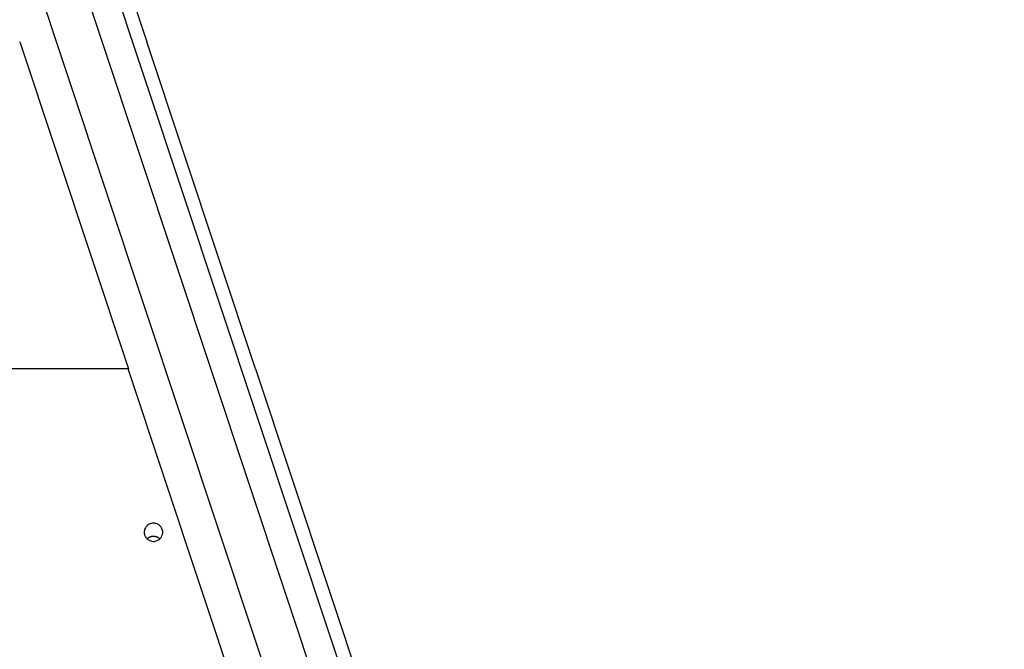
# Model space of a CAD drawing. Extents: x -67 to -21.1, y 22 to 49.3.
# Drawn here: x -42.1 to -36.8, y 40.6 to 44 of the extents above; entities that cross this region are included whole.
import ezdxf

# ---------------------------------------------------------------- set-up
doc = ezdxf.new("R2010")
doc.units = 0
doc.layers.get('0').update_dxf_attribs({"linetype": 'CONTINUOUS'})

msp = doc.modelspace()

# ---------------------------------------------------------------- linework, layer by layer
at = {"color": 0}
for points in [[(-36.9568, 29.6591), (-43.4483, 49.186)], [(-36.9568, 29.6591), (-43.4483, 49.186)], [(-36.9568, 29.6591), (-43.4483, 49.186)], [(-36.9568, 29.6591), (-43.4483, 49.186)], [(-36.9568, 29.6591), (-43.4483, 49.186)], [(-36.9568, 29.6591), (-43.4483, 49.186)], [(-36.9568, 29.6591), (-43.4483, 49.186)], [(-36.9568, 29.6591), (-43.4483, 49.186)], [(-36.9568, 29.6591), (-43.4483, 49.186)], [(-36.9568, 29.6591), (-43.4483, 49.186)], [(-36.9568, 29.6591), (-43.4483, 49.186)], [(-36.9568, 29.6591), (-43.4483, 49.186)], [(-36.9568, 29.6591), (-43.4483, 49.186)], [(-36.9568, 29.6591), (-43.4483, 49.186)], [(-36.9568, 29.6591), (-43.4483, 49.186)], [(-36.9568, 29.6591), (-43.4483, 49.186)], [(-36.9568, 29.6591), (-43.4483, 49.186)], [(-36.9568, 29.6591), (-43.4483, 49.186)], [(-36.9568, 29.6591), (-43.4483, 49.186)], [(-36.9568, 29.6591), (-43.4483, 49.186)], [(-36.9568, 29.6591), (-43.4483, 49.186)], [(-43.6807, 49.1381), (-37.2165, 29.6931)], [(-43.6807, 49.1381), (-37.2165, 29.6931)], [(-43.6807, 49.1381), (-37.2165, 29.6931)], [(-43.6807, 49.1381), (-37.2165, 29.6931)], [(-43.6807, 49.1381), (-37.2165, 29.6931)], [(-43.6807, 49.1381), (-37.2165, 29.6931)], [(-43.6807, 49.1381), (-37.2165, 29.6931)], [(-43.6807, 49.1381), (-37.2165, 29.6931)], [(-43.6807, 49.1381), (-37.2165, 29.6931)], [(-43.6807, 49.1381), (-37.2165, 29.6931)], [(-43.6807, 49.1381), (-37.2165, 29.6931)], [(-43.6807, 49.1381), (-37.2165, 29.6931)], [(-43.6807, 49.1381), (-37.2165, 29.6931)], [(-43.6807, 49.1381), (-37.2165, 29.6931)], [(-43.6807, 49.1381), (-37.2165, 29.6931)], [(-43.6807, 49.1381), (-37.2165, 29.6931)], [(-43.6807, 49.1381), (-37.2165, 29.6931)], [(-43.6807, 49.1381), (-37.2165, 29.6931)], [(-43.6807, 49.1381), (-37.2165, 29.6931)], [(-43.6807, 49.1381), (-37.2165, 29.6931)], [(-43.6807, 49.1381), (-37.2165, 29.6931)], [(-36.8037, 29.6931), (-43.268, 49.1381)], [(-36.8037, 29.6931), (-43.268, 49.1381)], [(-36.8037, 29.6931), (-43.268, 49.1381)], [(-36.8037, 29.6931), (-43.268, 49.1381)], [(-36.8037, 29.6931), (-43.268, 49.1381)], [(-36.8037, 29.6931), (-43.268, 49.1381)], [(-36.8037, 29.6931), (-43.268, 49.1381)], [(-36.8037, 29.6931), (-43.268, 49.1381)], [(-36.8037, 29.6931), (-43.268, 49.1381)], [(-36.8037, 29.6931), (-43.268, 49.1381)], [(-36.8037, 29.6931), (-43.268, 49.1381)], [(-36.8037, 29.6931), (-43.268, 49.1381)], [(-36.8037, 29.6931), (-43.268, 49.1381)], [(-36.8037, 29.6931), (-43.268, 49.1381)], [(-36.8037, 29.6931), (-43.268, 49.1381)], [(-36.8037, 29.6931), (-43.268, 49.1381)], [(-36.8037, 29.6931), (-43.268, 49.1381)], [(-36.8037, 29.6931), (-43.268, 49.1381)], [(-36.8037, 29.6931), (-43.268, 49.1381)], [(-36.8037, 29.6931), (-43.268, 49.1381)], [(-36.8037, 29.6931), (-43.268, 49.1381)], [(-42.0278, 45.6404), (-41.4401, 43.8726)], [(-42.0278, 45.6404), (-41.4401, 43.8726)], [(-42.0278, 45.6404), (-41.4401, 43.8726)], [(-42.0278, 45.6404), (-41.4401, 43.8726)], [(-42.0278, 45.6404), (-41.4401, 43.8726)], [(-42.0278, 45.6404), (-41.4401, 43.8726)], [(-42.0278, 45.6404), (-41.4401, 43.8726)], [(-42.0278, 45.6404), (-41.4401, 43.8726)], [(-42.0278, 45.6404), (-41.4401, 43.8726)], [(-42.0278, 45.6404), (-41.4401, 43.8726)], [(-42.0278, 45.6404), (-41.4401, 43.8726)], [(-42.0278, 45.6404), (-41.4401, 43.8726)], [(-42.0278, 45.6404), (-41.4401, 43.8726)], [(-42.0278, 45.6404), (-41.4401, 43.8726)], [(-42.0278, 45.6404), (-41.4401, 43.8726)], [(-42.0278, 45.6404), (-41.4401, 43.8726)], [(-42.0278, 45.6404), (-41.4401, 43.8726)], [(-42.0278, 45.6404), (-41.4401, 43.8726)], [(-42.0278, 45.6404), (-41.4401, 43.8726)], [(-42.0278, 45.6404), (-41.4401, 43.8726)], [(-42.0278, 45.6404), (-41.4401, 43.8726)], [(-42.1281, 43.8726), (-42.1271, 43.8724)], [(-42.1281, 43.8726), (-42.1271, 43.8724)], [(-42.1281, 43.8726), (-42.1271, 43.8724)], [(-42.1281, 43.8726), (-42.1271, 43.8724)], [(-42.1281, 43.8726), (-42.1271, 43.8724)], [(-42.1281, 43.8726), (-42.1271, 43.8724)], [(-42.1281, 43.8726), (-42.1271, 43.8724)], [(-42.1281, 43.8726), (-42.1271, 43.8724)], [(-42.1281, 43.8726), (-42.1271, 43.8724)], [(-42.1281, 43.8726), (-42.1271, 43.8724)], [(-42.1281, 43.8726), (-42.1271, 43.8724)], [(-42.1281, 43.8726), (-42.1271, 43.8724)], [(-42.1281, 43.8726), (-42.1271, 43.8724)], [(-42.1281, 43.8726), (-42.1271, 43.8724)], [(-42.1281, 43.8726), (-42.1271, 43.8724)], [(-42.1281, 43.8726), (-42.1271, 43.8724)], [(-42.1281, 43.8726), (-42.1271, 43.8724)], [(-42.1281, 43.8726), (-42.1271, 43.8724)], [(-42.1281, 43.8726), (-42.1271, 43.8724)], [(-42.1281, 43.8726), (-42.1271, 43.8724)], [(-42.1281, 43.8726), (-42.1271, 43.8724)], [(-42.1271, 43.8724), (-42.1271, 43.8724)], [(-42.1271, 43.8724), (-42.1271, 43.8724)], [(-42.1271, 43.8724), (-41.5394, 42.1047)], [(-42.1271, 43.8724), (-41.5394, 42.1047)], [(-42.1271, 43.8724), (-41.5394, 42.1047)], [(-42.1271, 43.8724), (-41.5394, 42.1047)], [(-42.1271, 43.8724), (-41.5394, 42.1047)], [(-42.1271, 43.8724), (-41.5394, 42.1047)], [(-42.1271, 43.8724), (-41.5394, 42.1047)], [(-42.1271, 43.8724), (-41.5394, 42.1047)], [(-42.1271, 43.8724), (-41.5394, 42.1047)], [(-42.1271, 43.8724), (-41.5394, 42.1047)], [(-42.1271, 43.8724), (-41.5394, 42.1047)], [(-42.1271, 43.8724), (-41.5394, 42.1047)], [(-42.1271, 43.8724), (-41.5394, 42.1047)], [(-42.1271, 43.8724), (-41.5394, 42.1047)], [(-42.1271, 43.8724), (-41.5394, 42.1047)], [(-42.1271, 43.8724), (-41.5394, 42.1047)], [(-42.1271, 43.8724), (-41.5394, 42.1047)], [(-42.1271, 43.8724), (-41.5394, 42.1047)], [(-42.1271, 43.8724), (-41.5394, 42.1047)], [(-42.1271, 43.8724), (-41.5394, 42.1047)], [(-42.1271, 43.8724), (-41.5394, 42.1047)], [(-41.4404, 43.8724), (-41.4401, 43.8726)], [(-41.4404, 43.8724), (-41.4401, 43.8726)], [(-41.4404, 43.8724), (-41.4401, 43.8726)], [(-41.4404, 43.8724), (-41.4401, 43.8726)], [(-41.4404, 43.8724), (-41.4401, 43.8726)], [(-41.4404, 43.8724), (-41.4401, 43.8726)], [(-41.4404, 43.8724), (-41.4401, 43.8726)], [(-41.4404, 43.8724), (-41.4401, 43.8726)], [(-41.4404, 43.8724), (-41.4401, 43.8726)], [(-41.4404, 43.8724), (-41.4401, 43.8726)], [(-41.4404, 43.8724), (-41.4401, 43.8726)], [(-41.4404, 43.8724), (-41.4401, 43.8726)], [(-41.4404, 43.8724), (-41.4401, 43.8726)], [(-41.4404, 43.8724), (-41.4401, 43.8726)], [(-41.4404, 43.8724), (-41.4401, 43.8726)], [(-41.4404, 43.8724), (-41.4401, 43.8726)], [(-41.4404, 43.8724), (-41.4401, 43.8726)], [(-41.4404, 43.8724), (-41.4401, 43.8726)], [(-41.4404, 43.8724), (-41.4401, 43.8726)], [(-41.4404, 43.8724), (-41.4401, 43.8726)], [(-41.4404, 43.8724), (-41.4401, 43.8726)], [(-41.4404, 43.8724), (-41.4404, 43.8724)], [(-40.8528, 42.1047), (-41.4404, 43.8724)], [(-40.8528, 42.1047), (-41.4404, 43.8724)], [(-40.8528, 42.1047), (-41.4404, 43.8724)], [(-40.8528, 42.1047), (-41.4404, 43.8724)], [(-40.8528, 42.1047), (-41.4404, 43.8724)], [(-40.8528, 42.1047), (-41.4404, 43.8724)], [(-40.8528, 42.1047), (-41.4404, 43.8724)], [(-40.8528, 42.1047), (-41.4404, 43.8724)], [(-40.8528, 42.1047), (-41.4404, 43.8724)], [(-40.8528, 42.1047), (-41.4404, 43.8724)], [(-40.8528, 42.1047), (-41.4404, 43.8724)], [(-40.8528, 42.1047), (-41.4404, 43.8724)], [(-40.8528, 42.1047), (-41.4404, 43.8724)], [(-40.8528, 42.1047), (-41.4404, 43.8724)], [(-40.8528, 42.1047), (-41.4404, 43.8724)], [(-40.8528, 42.1047), (-41.4404, 43.8724)], [(-40.8528, 42.1047), (-41.4404, 43.8724)], [(-40.8528, 42.1047), (-41.4404, 43.8724)], [(-40.8528, 42.1047), (-41.4404, 43.8724)], [(-40.8528, 42.1047), (-41.4404, 43.8724)], [(-40.8528, 42.1047), (-41.4404, 43.8724)], [(-41.4404, 43.8724), (-41.4404, 43.8724)], [(-41.4401, 43.8726), (-41.4401, 43.8726)], [(-41.4401, 43.8726), (-41.4401, 43.8726)], [(-41.5405, 42.1049), (-46.5804, 42.1049)], [(-41.5405, 42.1049), (-46.5804, 42.1049)], [(-41.5405, 42.1049), (-46.5804, 42.1049)], [(-41.5405, 42.1049), (-46.5804, 42.1049)], [(-41.5405, 42.1049), (-46.5804, 42.1049)], [(-41.5405, 42.1049), (-46.5804, 42.1049)], [(-41.5405, 42.1049), (-46.5804, 42.1049)], [(-41.5405, 42.1049), (-46.5804, 42.1049)], [(-41.5405, 42.1049), (-46.5804, 42.1049)], [(-41.5405, 42.1049), (-46.5804, 42.1049)], [(-41.5405, 42.1049), (-46.5804, 42.1049)], [(-41.5405, 42.1049), (-46.5804, 42.1049)], [(-41.5405, 42.1049), (-46.5804, 42.1049)], [(-41.5405, 42.1049), (-46.5804, 42.1049)], [(-41.5405, 42.1049), (-46.5804, 42.1049)], [(-41.5405, 42.1049), (-46.5804, 42.1049)], [(-41.5405, 42.1049), (-46.5804, 42.1049)], [(-41.5405, 42.1049), (-46.5804, 42.1049)], [(-41.5405, 42.1049), (-46.5804, 42.1049)], [(-41.5405, 42.1049), (-46.5804, 42.1049)], [(-41.5405, 42.1049), (-46.5804, 42.1049)], [(-41.5405, 42.1049), (-41.5405, 42.1049)], [(-41.5394, 42.1047), (-41.5405, 42.1049)], [(-41.5394, 42.1047), (-41.5405, 42.1049)], [(-41.5394, 42.1047), (-41.5405, 42.1049)], [(-41.5394, 42.1047), (-41.5405, 42.1049)], [(-41.5394, 42.1047), (-41.5405, 42.1049)], [(-41.5394, 42.1047), (-41.5405, 42.1049)], [(-41.5394, 42.1047), (-41.5405, 42.1049)], [(-41.5394, 42.1047), (-41.5405, 42.1049)], [(-41.5394, 42.1047), (-41.5405, 42.1049)], [(-41.5394, 42.1047), (-41.5405, 42.1049)], [(-41.5394, 42.1047), (-41.5405, 42.1049)], [(-41.5394, 42.1047), (-41.5405, 42.1049)], [(-41.5394, 42.1047), (-41.5405, 42.1049)], [(-41.5394, 42.1047), (-41.5405, 42.1049)], [(-41.5394, 42.1047), (-41.5405, 42.1049)], [(-41.5394, 42.1047), (-41.5405, 42.1049)], [(-41.5394, 42.1047), (-41.5405, 42.1049)], [(-41.5394, 42.1047), (-41.5405, 42.1049)], [(-41.5394, 42.1047), (-41.5405, 42.1049)], [(-41.5394, 42.1047), (-41.5405, 42.1049)], [(-41.5394, 42.1047), (-41.5405, 42.1049)], [(-41.5405, 42.1049), (-41.5405, 42.1049)], [(-41.5405, 42.1049), (-41.5405, 42.1049)], [(-40.9528, 40.3372), (-41.5405, 42.1049)], [(-40.9528, 40.3372), (-41.5405, 42.1049)], [(-40.9528, 40.3372), (-41.5405, 42.1049)], [(-40.9528, 40.3372), (-41.5405, 42.1049)], [(-40.9528, 40.3372), (-41.5405, 42.1049)], [(-40.9528, 40.3372), (-41.5405, 42.1049)], [(-40.9528, 40.3372), (-41.5405, 42.1049)], [(-40.9528, 40.3372), (-41.5405, 42.1049)], [(-40.9528, 40.3372), (-41.5405, 42.1049)], [(-40.9528, 40.3372), (-41.5405, 42.1049)], [(-40.9528, 40.3372), (-41.5405, 42.1049)], [(-40.9528, 40.3372), (-41.5405, 42.1049)], [(-40.9528, 40.3372), (-41.5405, 42.1049)], [(-40.9528, 40.3372), (-41.5405, 42.1049)], [(-40.9528, 40.3372), (-41.5405, 42.1049)], [(-40.9528, 40.3372), (-41.5405, 42.1049)], [(-40.9528, 40.3372), (-41.5405, 42.1049)], [(-40.9528, 40.3372), (-41.5405, 42.1049)], [(-40.9528, 40.3372), (-41.5405, 42.1049)], [(-40.9528, 40.3372), (-41.5405, 42.1049)], [(-40.9528, 40.3372), (-41.5405, 42.1049)], [(-41.5394, 42.1047), (-41.5394, 42.1047)], [(-41.5394, 42.1047), (-41.5394, 42.1047)], [(-40.8525, 42.1049), (-40.8528, 42.1047)], [(-40.8525, 42.1049), (-40.8528, 42.1047)], [(-40.8525, 42.1049), (-40.8528, 42.1047)], [(-40.8525, 42.1049), (-40.8528, 42.1047)], [(-40.8525, 42.1049), (-40.8528, 42.1047)], [(-40.8525, 42.1049), (-40.8528, 42.1047)], [(-40.8525, 42.1049), (-40.8528, 42.1047)], [(-40.8525, 42.1049), (-40.8528, 42.1047)], [(-40.8525, 42.1049), (-40.8528, 42.1047)], [(-40.8525, 42.1049), (-40.8528, 42.1047)], [(-40.8525, 42.1049), (-40.8528, 42.1047)], [(-40.8525, 42.1049), (-40.8528, 42.1047)], [(-40.8525, 42.1049), (-40.8528, 42.1047)], [(-40.8525, 42.1049), (-40.8528, 42.1047)], [(-40.8525, 42.1049), (-40.8528, 42.1047)], [(-40.8525, 42.1049), (-40.8528, 42.1047)], [(-40.8525, 42.1049), (-40.8528, 42.1047)], [(-40.8525, 42.1049), (-40.8528, 42.1047)], [(-40.8525, 42.1049), (-40.8528, 42.1047)], [(-40.8525, 42.1049), (-40.8528, 42.1047)], [(-40.8525, 42.1049), (-40.8528, 42.1047)], [(-40.8528, 42.1047), (-40.8528, 42.1047)], [(-40.8528, 42.1047), (-40.8528, 42.1047)], [(-40.8525, 42.1049), (-40.8525, 42.1049)], [(-40.8525, 42.1049), (-40.2648, 40.3372)], [(-40.8525, 42.1049), (-40.2648, 40.3372)], [(-40.8525, 42.1049), (-40.2648, 40.3372)], [(-40.8525, 42.1049), (-40.2648, 40.3372)], [(-40.8525, 42.1049), (-40.2648, 40.3372)], [(-40.8525, 42.1049), (-40.2648, 40.3372)], [(-40.8525, 42.1049), (-40.2648, 40.3372)], [(-40.8525, 42.1049), (-40.2648, 40.3372)], [(-40.8525, 42.1049), (-40.2648, 40.3372)], [(-40.8525, 42.1049), (-40.2648, 40.3372)], [(-40.8525, 42.1049), (-40.2648, 40.3372)], [(-40.8525, 42.1049), (-40.2648, 40.3372)], [(-40.8525, 42.1049), (-40.2648, 40.3372)], [(-40.8525, 42.1049), (-40.2648, 40.3372)], [(-40.8525, 42.1049), (-40.2648, 40.3372)], [(-40.8525, 42.1049), (-40.2648, 40.3372)], [(-40.8525, 42.1049), (-40.2648, 40.3372)], [(-40.8525, 42.1049), (-40.2648, 40.3372)], [(-40.8525, 42.1049), (-40.2648, 40.3372)], [(-40.8525, 42.1049), (-40.2648, 40.3372)], [(-40.8525, 42.1049), (-40.2648, 40.3372)], [(-40.8525, 42.1049), (-40.8525, 42.1049)], [(-41.3544, 41.221), (-41.3544, 41.221), (-41.3545, 41.2259), (-41.3553, 41.2308), (-41.3565, 41.2354), (-41.3583, 41.24), (-41.3602, 41.2442), (-41.3628, 41.2483), (-41.3656, 41.252), (-41.369, 41.2557), (-41.3724, 41.2588), (-41.3763, 41.2616), (-41.3804, 41.264), (-41.3849, 41.2662), (-41.3894, 41.2678), (-41.3942, 41.269), (-41.3992, 41.2698), (-41.4044, 41.2701), (-41.4044, 41.2701), (-41.4093, 41.2698), (-41.4143, 41.269), (-41.4191, 41.2678), (-41.4238, 41.2662), (-41.4281, 41.264), (-41.4322, 41.2616), (-41.436, 41.2588), (-41.4397, 41.2557), (-41.4428, 41.252), (-41.4457, 41.2483), (-41.4482, 41.2442), (-41.4504, 41.24), (-41.4521, 41.2354), (-41.4533, 41.2308), (-41.4541, 41.2259), (-41.4544, 41.221), (-41.4544, 41.221), (-41.4541, 41.2159), (-41.4533, 41.211), (-41.4521, 41.2062), (-41.4504, 41.2018), (-41.4482, 41.1974), (-41.4457, 41.1934), (-41.4428, 41.1896), (-41.4397, 41.1862), (-41.436, 41.183), (-41.4322, 41.1802), (-41.4281, 41.1776), (-41.4238, 41.1757), (-41.4191, 41.1739), (-41.4143, 41.1728), (-41.4093, 41.172), (-41.4044, 41.1719), (-41.4044, 41.1719), (-41.3992, 41.172), (-41.3942, 41.1728), (-41.3894, 41.1739), (-41.3849, 41.1757), (-41.3804, 41.1776), (-41.3763, 41.1802), (-41.3724, 41.183), (-41.369, 41.1862), (-41.3656, 41.1896), (-41.3628, 41.1934), (-41.3602, 41.1974), (-41.3583, 41.2018), (-41.3565, 41.2062), (-41.3553, 41.211), (-41.3545, 41.2159), (-41.3544, 41.221)], [(-41.4044, 41.1985), (-41.4055, 41.1985), (-41.4055, 41.1985), (-41.4055, 41.1985), (-41.4055, 41.1985), (-41.4055, 41.1985), (-41.4057, 41.1985), (-41.4057, 41.1985), (-41.4057, 41.1985), (-41.4057, 41.1985), (-41.406, 41.1985), (-41.406, 41.1985), (-41.406, 41.1985), (-41.406, 41.1985), (-41.4063, 41.1985), (-41.4063, 41.1985), (-41.4063, 41.1985), (-41.4063, 41.1985), (-41.4066, 41.1985), (-41.4066, 41.1985), (-41.4066, 41.1984), (-41.4066, 41.1984), (-41.4066, 41.1984), (-41.4068, 41.1984), (-41.4068, 41.1984), (-41.4068, 41.1984), (-41.4068, 41.1984), (-41.4071, 41.1984), (-41.4071, 41.1984), (-41.4071, 41.1984), (-41.4071, 41.1984), (-41.4074, 41.1984), (-41.4074, 41.1984), (-41.4074, 41.1984), (-41.4074, 41.1984), (-41.4077, 41.1984), (-41.4077, 41.1984), (-41.4077, 41.1983), (-41.4077, 41.1983), (-41.4077, 41.1983), (-41.4079, 41.1983), (-41.4079, 41.1983), (-41.4079, 41.1983), (-41.4079, 41.1983), (-41.4082, 41.1983), (-41.4082, 41.1983), (-41.4082, 41.1983), (-41.4082, 41.1983), (-41.4085, 41.1983), (-41.4085, 41.1983), (-41.4085, 41.1983), (-41.4085, 41.1983), (-41.4088, 41.1983), (-41.4088, 41.1983), (-41.4088, 41.1982), (-41.4088, 41.1982), (-41.4088, 41.1982), (-41.4091, 41.1982), (-41.4091, 41.1982), (-41.4091, 41.1982), (-41.4091, 41.1982), (-41.4094, 41.1982), (-41.4094, 41.1982), (-41.4094, 41.1982), (-41.4094, 41.1982), (-41.4097, 41.1982), (-41.4097, 41.1982), (-41.4097, 41.1982), (-41.4097, 41.1982), (-41.41, 41.1982), (-41.41, 41.1982), (-41.41, 41.1981), (-41.41, 41.1981), (-41.41, 41.1981), (-41.4102, 41.1981), (-41.4102, 41.1981), (-41.4102, 41.1981), (-41.4102, 41.1981), (-41.4105, 41.1981), (-41.4105, 41.1981), (-41.4105, 41.1981), (-41.4105, 41.1981), (-41.4108, 41.1981), (-41.4108, 41.1981), (-41.4108, 41.1981), (-41.4108, 41.1981), (-41.4111, 41.1981), (-41.4111, 41.1981), (-41.4111, 41.1979), (-41.4111, 41.1979), (-41.4111, 41.1979), (-41.4113, 41.1979), (-41.4113, 41.1979), (-41.4113, 41.1979), (-41.4113, 41.1979), (-41.4116, 41.1979), (-41.4116, 41.1979), (-41.4116, 41.1979), (-41.4116, 41.1979), (-41.4119, 41.1979), (-41.4119, 41.1979), (-41.4119, 41.1979), (-41.4119, 41.1979), (-41.4122, 41.1979), (-41.4122, 41.1979), (-41.4122, 41.1977), (-41.4122, 41.1977), (-41.4122, 41.1977), (-41.4125, 41.1977), (-41.4125, 41.1977), (-41.4125, 41.1977), (-41.4125, 41.1977), (-41.4128, 41.1977), (-41.4128, 41.1977), (-41.4128, 41.1977), (-41.4128, 41.1977), (-41.4131, 41.1977), (-41.4131, 41.1977), (-41.4131, 41.1977), (-41.4131, 41.1977), (-41.4134, 41.1977), (-41.4134, 41.1977), (-41.4134, 41.1975), (-41.4134, 41.1975), (-41.4134, 41.1975), (-41.4137, 41.1975), (-41.4137, 41.1975), (-41.4137, 41.1975), (-41.4137, 41.1975), (-41.414, 41.1975), (-41.414, 41.1975), (-41.414, 41.1975), (-41.414, 41.1975), (-41.4143, 41.1975), (-41.4143, 41.1975), (-41.4143, 41.1975), (-41.4143, 41.1975), (-41.4146, 41.1975), (-41.4146, 41.1975), (-41.4146, 41.1972), (-41.4146, 41.1972), (-41.4146, 41.1972), (-41.4148, 41.1972), (-41.4148, 41.1972), (-41.4148, 41.1972), (-41.4148, 41.1972), (-41.4151, 41.1972), (-41.4151, 41.1972), (-41.4151, 41.1972), (-41.4151, 41.1972), (-41.4154, 41.1972), (-41.4154, 41.1972), (-41.4154, 41.1972), (-41.4154, 41.1972), (-41.4157, 41.1972), (-41.4157, 41.1972), (-41.4157, 41.197), (-41.4157, 41.197), (-41.4157, 41.197), (-41.416, 41.197), (-41.416, 41.197), (-41.416, 41.197), (-41.416, 41.197), (-41.4163, 41.197), (-41.4163, 41.197), (-41.4163, 41.197), (-41.4163, 41.197), (-41.4166, 41.197), (-41.4166, 41.197), (-41.4166, 41.197), (-41.4166, 41.197), (-41.4169, 41.197), (-41.4169, 41.197), (-41.4169, 41.1967), (-41.4169, 41.1967), (-41.4169, 41.1967), (-41.4172, 41.1967), (-41.4172, 41.1967), (-41.4172, 41.1967), (-41.4172, 41.1967), (-41.4175, 41.1967), (-41.4175, 41.1966), (-41.4175, 41.1966), (-41.4175, 41.1966), (-41.4178, 41.1966), (-41.4178, 41.1966), (-41.4178, 41.1966), (-41.4178, 41.1966), (-41.4181, 41.1966), (-41.4181, 41.1966), (-41.4181, 41.1963), (-41.4181, 41.1963), (-41.4181, 41.1963), (-41.4184, 41.1963), (-41.4184, 41.1963), (-41.4184, 41.1963), (-41.4184, 41.1963), (-41.4187, 41.1963), (-41.4187, 41.1963), (-41.4187, 41.1963), (-41.4187, 41.1963), (-41.419, 41.1963), (-41.419, 41.1963), (-41.419, 41.1963), (-41.419, 41.1963), (-41.4193, 41.1963), (-41.4193, 41.1963), (-41.4193, 41.196), (-41.4193, 41.196), (-41.4193, 41.196), (-41.4196, 41.196), (-41.4196, 41.196), (-41.4196, 41.196), (-41.4196, 41.196), (-41.4199, 41.196), (-41.4199, 41.1959), (-41.4199, 41.1959), (-41.4199, 41.1959), (-41.4202, 41.1959), (-41.4202, 41.1959), (-41.4202, 41.1959), (-41.4202, 41.1959), (-41.4205, 41.1959), (-41.4205, 41.1959), (-41.4205, 41.1956), (-41.4205, 41.1956), (-41.4205, 41.1956), (-41.4207, 41.1956), (-41.4207, 41.1956), (-41.4207, 41.1956), (-41.4207, 41.1956), (-41.421, 41.1956), (-41.421, 41.1955), (-41.421, 41.1955), (-41.421, 41.1955), (-41.4213, 41.1955), (-41.4213, 41.1955), (-41.4213, 41.1955), (-41.4213, 41.1955), (-41.4216, 41.1955), (-41.4216, 41.1955), (-41.4216, 41.1952), (-41.4216, 41.1952), (-41.4216, 41.1952), (-41.4219, 41.1952), (-41.4219, 41.1952), (-41.4219, 41.1952), (-41.4219, 41.1952), (-41.4222, 41.1952), (-41.4222, 41.1951), (-41.4222, 41.1951), (-41.4222, 41.1951), (-41.4225, 41.1951), (-41.4225, 41.1951), (-41.4225, 41.1951), (-41.4225, 41.1951), (-41.4228, 41.1951), (-41.4228, 41.1951), (-41.4228, 41.1948), (-41.4228, 41.1948), (-41.4228, 41.1948), (-41.4231, 41.1948), (-41.4231, 41.1948), (-41.4231, 41.1948), (-41.4231, 41.1948), (-41.4234, 41.1948), (-41.4234, 41.1946), (-41.4234, 41.1946), (-41.4234, 41.1946), (-41.4237, 41.1946), (-41.4237, 41.1946), (-41.4237, 41.1946), (-41.4237, 41.1946), (-41.424, 41.1946), (-41.424, 41.1946), (-41.424, 41.1943), (-41.424, 41.1943), (-41.424, 41.1943), (-41.4243, 41.1943), (-41.4243, 41.1943), (-41.4243, 41.1943), (-41.4243, 41.1943), (-41.4246, 41.1943), (-41.4246, 41.1941), (-41.4246, 41.1941), (-41.4246, 41.1941), (-41.4249, 41.1941), (-41.4249, 41.1941), (-41.4249, 41.1941), (-41.4249, 41.1941), (-41.4252, 41.1941), (-41.4252, 41.1941), (-41.4252, 41.1938), (-41.4252, 41.1938), (-41.4252, 41.1938), (-41.4255, 41.1938), (-41.4255, 41.1938), (-41.4255, 41.1938), (-41.4255, 41.1938), (-41.4258, 41.1938), (-41.4258, 41.1935), (-41.4258, 41.1935), (-41.4258, 41.1935), (-41.4261, 41.1935), (-41.4261, 41.1935), (-41.4261, 41.1935), (-41.4261, 41.1935), (-41.4264, 41.1935), (-41.4264, 41.1935), (-41.4264, 41.1932), (-41.4264, 41.1932), (-41.4264, 41.1932), (-41.4266, 41.1932), (-41.4266, 41.1932), (-41.4266, 41.1932), (-41.4266, 41.1932), (-41.4269, 41.1932), (-41.4269, 41.1929), (-41.4269, 41.1929), (-41.4269, 41.1929), (-41.4272, 41.1929), (-41.4272, 41.1929), (-41.4272, 41.1929), (-41.4272, 41.1929), (-41.4275, 41.1929), (-41.4275, 41.1929), (-41.4275, 41.1926), (-41.4275, 41.1926), (-41.4275, 41.1926), (-41.4278, 41.1926), (-41.4278, 41.1926), (-41.4278, 41.1926), (-41.4278, 41.1926), (-41.4281, 41.1926), (-41.4281, 41.1923), (-41.4281, 41.1923), (-41.4281, 41.1923), (-41.4284, 41.1923), (-41.4284, 41.1923), (-41.4284, 41.1923), (-41.4284, 41.1923), (-41.4287, 41.1923), (-41.4287, 41.1923), (-41.4287, 41.192), (-41.4287, 41.192), (-41.4287, 41.192), (-41.429, 41.192), (-41.429, 41.192), (-41.429, 41.192), (-41.429, 41.192), (-41.4293, 41.192), (-41.4293, 41.1917), (-41.4293, 41.1917), (-41.4293, 41.1917), (-41.4296, 41.1917), (-41.4296, 41.1917), (-41.4296, 41.1917), (-41.4296, 41.1917), (-41.4299, 41.1917), (-41.4299, 41.1917), (-41.4299, 41.1914), (-41.4299, 41.1914), (-41.4299, 41.1914), (-41.4302, 41.1914), (-41.4302, 41.1913), (-41.4302, 41.1913), (-41.4302, 41.1913), (-41.4305, 41.1913), (-41.4305, 41.191), (-41.4305, 41.191), (-41.4305, 41.191), (-41.4308, 41.191), (-41.4308, 41.191), (-41.4308, 41.191), (-41.4308, 41.191), (-41.4311, 41.191), (-41.4311, 41.191), (-41.4311, 41.1907), (-41.4311, 41.1907), (-41.4311, 41.1907), (-41.4313, 41.1907), (-41.4313, 41.1906), (-41.4313, 41.1906), (-41.4313, 41.1906), (-41.4316, 41.1906), (-41.4316, 41.1903), (-41.4316, 41.1903), (-41.4316, 41.1903), (-41.4319, 41.1903), (-41.4319, 41.1903), (-41.4319, 41.1903), (-41.4319, 41.1903), (-41.4322, 41.1903), (-41.4322, 41.1903), (-41.4322, 41.19), (-41.4322, 41.19), (-41.4322, 41.19), (-41.4322, 41.19), (-41.4322, 41.1899), (-41.4322, 41.1899), (-41.4322, 41.1899), (-41.4325, 41.1899), (-41.4325, 41.1896), (-41.4325, 41.1896), (-41.4325, 41.1896), (-41.4328, 41.1896), (-41.4328, 41.1896), (-41.4328, 41.1896), (-41.4328, 41.1896), (-41.4331, 41.1896), (-41.4331, 41.1896), (-41.4331, 41.1893), (-41.4331, 41.1893), (-41.4331, 41.1893), (-41.4334, 41.1893), (-41.4334, 41.189), (-41.4334, 41.189), (-41.4334, 41.189), (-41.4337, 41.189), (-41.4337, 41.1887), (-41.4337, 41.1887), (-41.4337, 41.1887), (-41.434, 41.1887), (-41.434, 41.1887), (-41.4341, 41.1887), (-41.4341, 41.1887), (-41.4344, 41.1887), (-41.4344, 41.1887), (-41.4344, 41.1884), (-41.4344, 41.1884), (-41.4344, 41.1881), (-41.4347, 41.1881), (-41.4347, 41.1878), (-41.435, 41.1878), (-41.435, 41.1878), (-41.4353, 41.1878), (-41.4353, 41.1875), (-41.4353, 41.1875), (-41.4353, 41.1875), (-41.4356, 41.1875), (-41.4356, 41.1872), (-41.4359, 41.1872), (-41.4359, 41.1872), (-41.4362, 41.1872), (-41.4362, 41.1872), (-41.4362, 41.1869), (-41.4365, 41.1869), (-41.4365, 41.1866), (-41.4368, 41.1866), (-41.4368, 41.1863), (-41.4371, 41.1863), (-41.4371, 41.1861), (-41.4374, 41.1861), (-41.4374, 41.1858), (-41.4377, 41.1858), (-41.4377, 41.1855), (-41.438, 41.1855), (-41.438, 41.1852), (-41.4383, 41.1852), (-41.4383, 41.1852), (-41.4386, 41.1852)], [(-41.3702, 41.1852), (-41.3713, 41.1861), (-41.3713, 41.1861), (-41.3713, 41.1861), (-41.3713, 41.1861), (-41.3713, 41.1861), (-41.3714, 41.1861), (-41.3714, 41.1861), (-41.3714, 41.1861), (-41.3714, 41.1861), (-41.3717, 41.1864), (-41.3717, 41.1864), (-41.3717, 41.1864), (-41.3717, 41.1864), (-41.372, 41.1867), (-41.372, 41.1867), (-41.372, 41.1867), (-41.372, 41.1867), (-41.3723, 41.187), (-41.3723, 41.187), (-41.3723, 41.187), (-41.3723, 41.187), (-41.3723, 41.187), (-41.3725, 41.187), (-41.3725, 41.187), (-41.3725, 41.187), (-41.3725, 41.187), (-41.3728, 41.1873), (-41.3728, 41.1873), (-41.3728, 41.1873), (-41.3728, 41.1873), (-41.3731, 41.1876), (-41.3731, 41.1876), (-41.3731, 41.1876), (-41.3731, 41.1876), (-41.3734, 41.1879), (-41.3734, 41.1879), (-41.3734, 41.1879), (-41.3734, 41.1879), (-41.3734, 41.1879), (-41.3736, 41.1879), (-41.3736, 41.1879), (-41.3736, 41.1879), (-41.3736, 41.1879), (-41.3739, 41.1882), (-41.3739, 41.1882), (-41.3739, 41.1882), (-41.3739, 41.1882), (-41.3742, 41.1884), (-41.3742, 41.1884), (-41.3742, 41.1884), (-41.3742, 41.1884), (-41.3745, 41.1887), (-41.3745, 41.1887), (-41.3745, 41.1887), (-41.3745, 41.1887), (-41.3745, 41.1887), (-41.3747, 41.1887), (-41.3747, 41.1887), (-41.3747, 41.1887), (-41.3747, 41.1887), (-41.375, 41.189), (-41.375, 41.189), (-41.375, 41.189), (-41.375, 41.189), (-41.3753, 41.1892), (-41.3753, 41.1892), (-41.3753, 41.1892), (-41.3753, 41.1892), (-41.3756, 41.1895), (-41.3756, 41.1895), (-41.3756, 41.1895), (-41.3756, 41.1895), (-41.3756, 41.1895), (-41.3758, 41.1895), (-41.3758, 41.1895), (-41.3758, 41.1895), (-41.3758, 41.1895), (-41.3761, 41.1898), (-41.3761, 41.1898), (-41.3761, 41.1898), (-41.3761, 41.1898), (-41.3764, 41.19), (-41.3764, 41.19), (-41.3764, 41.19), (-41.3764, 41.19), (-41.3767, 41.1903), (-41.3767, 41.1903), (-41.3767, 41.1903), (-41.3767, 41.1903), (-41.3767, 41.1903), (-41.3769, 41.1903), (-41.3769, 41.1903), (-41.3769, 41.1903), (-41.3769, 41.1903), (-41.3772, 41.1906), (-41.3772, 41.1906), (-41.3772, 41.1906), (-41.3772, 41.1906), (-41.3775, 41.1907), (-41.3775, 41.1907), (-41.3775, 41.1907), (-41.3775, 41.1907), (-41.3778, 41.191), (-41.3778, 41.191), (-41.3778, 41.191), (-41.3778, 41.191), (-41.3778, 41.191), (-41.3781, 41.191), (-41.3781, 41.191), (-41.3781, 41.191), (-41.3781, 41.191), (-41.3784, 41.1913), (-41.3784, 41.1913), (-41.3784, 41.1913), (-41.3784, 41.1913), (-41.3787, 41.1914), (-41.3787, 41.1914), (-41.3787, 41.1914), (-41.3787, 41.1914), (-41.379, 41.1917), (-41.379, 41.1917), (-41.379, 41.1917), (-41.379, 41.1917), (-41.379, 41.1917), (-41.3792, 41.1917), (-41.3792, 41.1917), (-41.3792, 41.1917), (-41.3792, 41.1917), (-41.3795, 41.192), (-41.3795, 41.192), (-41.3795, 41.192), (-41.3795, 41.192), (-41.3798, 41.192), (-41.3798, 41.192), (-41.3798, 41.192), (-41.3798, 41.192), (-41.3801, 41.1923), (-41.3801, 41.1923), (-41.3801, 41.1923), (-41.3801, 41.1923), (-41.3801, 41.1923), (-41.3804, 41.1923), (-41.3804, 41.1923), (-41.3804, 41.1923), (-41.3804, 41.1923), (-41.3807, 41.1926), (-41.3807, 41.1926), (-41.3807, 41.1926), (-41.3807, 41.1926), (-41.381, 41.1926), (-41.381, 41.1926), (-41.381, 41.1926), (-41.381, 41.1926), (-41.3813, 41.1929), (-41.3813, 41.1929), (-41.3813, 41.1929), (-41.3813, 41.1929), (-41.3813, 41.1929), (-41.3816, 41.1929), (-41.3816, 41.1929), (-41.3816, 41.1929), (-41.3816, 41.1929), (-41.3819, 41.1932), (-41.3819, 41.1932), (-41.3819, 41.1932), (-41.3819, 41.1932), (-41.3822, 41.1932), (-41.3822, 41.1932), (-41.3822, 41.1932), (-41.3822, 41.1932), (-41.3825, 41.1935), (-41.3825, 41.1935), (-41.3825, 41.1935), (-41.3825, 41.1935), (-41.3825, 41.1935), (-41.3828, 41.1935), (-41.3828, 41.1935), (-41.3828, 41.1935), (-41.3828, 41.1935), (-41.3831, 41.1938), (-41.3831, 41.1938), (-41.3831, 41.1938), (-41.3831, 41.1938), (-41.3834, 41.1938), (-41.3834, 41.1938), (-41.3834, 41.1938), (-41.3834, 41.1938), (-41.3837, 41.1941), (-41.3837, 41.1941), (-41.3837, 41.1941), (-41.3837, 41.1941), (-41.3837, 41.1941), (-41.3839, 41.1941), (-41.3839, 41.1941), (-41.3839, 41.1941), (-41.3839, 41.1941), (-41.3842, 41.1943), (-41.3842, 41.1943), (-41.3842, 41.1943), (-41.3842, 41.1943), (-41.3845, 41.1943), (-41.3845, 41.1943), (-41.3845, 41.1943), (-41.3845, 41.1943), (-41.3848, 41.1946), (-41.3848, 41.1946), (-41.3848, 41.1946), (-41.3848, 41.1946), (-41.3848, 41.1946), (-41.3851, 41.1946), (-41.3851, 41.1946), (-41.3851, 41.1946), (-41.3851, 41.1946), (-41.3854, 41.1948), (-41.3854, 41.1948), (-41.3854, 41.1948), (-41.3854, 41.1948), (-41.3857, 41.1948), (-41.3857, 41.1948), (-41.3857, 41.1948), (-41.3857, 41.1948), (-41.386, 41.1951), (-41.386, 41.1951), (-41.386, 41.1951), (-41.386, 41.1951), (-41.386, 41.1951), (-41.3863, 41.1951), (-41.3863, 41.1951), (-41.3863, 41.1951), (-41.3863, 41.1951), (-41.3866, 41.1952), (-41.3866, 41.1952), (-41.3866, 41.1952), (-41.3866, 41.1952), (-41.3869, 41.1952), (-41.3869, 41.1952), (-41.3869, 41.1952), (-41.3869, 41.1952), (-41.3872, 41.1955), (-41.3872, 41.1955), (-41.3872, 41.1955), (-41.3872, 41.1955), (-41.3872, 41.1955), (-41.3875, 41.1955), (-41.3875, 41.1955), (-41.3875, 41.1955), (-41.3875, 41.1955), (-41.3878, 41.1956), (-41.3878, 41.1956), (-41.3878, 41.1956), (-41.3878, 41.1956), (-41.3881, 41.1956), (-41.3881, 41.1956), (-41.3881, 41.1956), (-41.3881, 41.1956), (-41.3884, 41.1959), (-41.3884, 41.1959), (-41.3884, 41.1959), (-41.3884, 41.1959), (-41.3884, 41.1959), (-41.3887, 41.1959), (-41.3887, 41.1959), (-41.3887, 41.1959), (-41.3887, 41.1959), (-41.389, 41.196), (-41.389, 41.196), (-41.389, 41.196), (-41.389, 41.196), (-41.3893, 41.196), (-41.3893, 41.196), (-41.3893, 41.196), (-41.3893, 41.196), (-41.3896, 41.1963), (-41.3896, 41.1963), (-41.3896, 41.1963), (-41.3896, 41.1963), (-41.3896, 41.1963), (-41.3899, 41.1963), (-41.3899, 41.1963), (-41.3899, 41.1963), (-41.3899, 41.1963), (-41.3902, 41.1963), (-41.3902, 41.1963), (-41.3902, 41.1963), (-41.3902, 41.1963), (-41.3905, 41.1963), (-41.3905, 41.1963), (-41.3905, 41.1963), (-41.3905, 41.1963), (-41.3908, 41.1966), (-41.3908, 41.1966), (-41.3908, 41.1966), (-41.3908, 41.1966), (-41.3908, 41.1966), (-41.3911, 41.1966), (-41.3911, 41.1966), (-41.3911, 41.1966), (-41.3911, 41.1966), (-41.3914, 41.1967), (-41.3914, 41.1967), (-41.3914, 41.1967), (-41.3914, 41.1967), (-41.3917, 41.1967), (-41.3917, 41.1967), (-41.3917, 41.1967), (-41.3917, 41.1967), (-41.392, 41.197), (-41.392, 41.197), (-41.392, 41.197), (-41.392, 41.197), (-41.392, 41.197), (-41.3922, 41.197), (-41.3922, 41.197), (-41.3922, 41.197), (-41.3922, 41.197), (-41.3925, 41.197), (-41.3925, 41.197), (-41.3925, 41.197), (-41.3925, 41.197), (-41.3928, 41.197), (-41.3928, 41.197), (-41.3928, 41.197), (-41.3928, 41.197), (-41.3931, 41.1972), (-41.3931, 41.1972), (-41.3931, 41.1972), (-41.3931, 41.1972), (-41.3931, 41.1972), (-41.3934, 41.1972), (-41.3934, 41.1972), (-41.3934, 41.1972), (-41.3934, 41.1972), (-41.3937, 41.1972), (-41.3937, 41.1972), (-41.3937, 41.1972), (-41.3937, 41.1972), (-41.394, 41.1972), (-41.394, 41.1972), (-41.394, 41.1972), (-41.394, 41.1972), (-41.3943, 41.1975), (-41.3943, 41.1975), (-41.3943, 41.1975), (-41.3943, 41.1975), (-41.3943, 41.1975), (-41.3946, 41.1975), (-41.3946, 41.1975), (-41.3946, 41.1975), (-41.3946, 41.1975), (-41.3949, 41.1975), (-41.3949, 41.1975), (-41.3949, 41.1975), (-41.3949, 41.1975), (-41.3952, 41.1975), (-41.3952, 41.1975), (-41.3952, 41.1975), (-41.3952, 41.1975), (-41.3955, 41.1977), (-41.3955, 41.1977), (-41.3955, 41.1977), (-41.3955, 41.1977), (-41.3955, 41.1977), (-41.3958, 41.1977), (-41.3958, 41.1977), (-41.3958, 41.1977), (-41.3958, 41.1977), (-41.3961, 41.1977), (-41.3961, 41.1977), (-41.3961, 41.1977), (-41.3961, 41.1977), (-41.3964, 41.1977), (-41.3964, 41.1977), (-41.3964, 41.1977), (-41.3964, 41.1977), (-41.3967, 41.1979), (-41.3967, 41.1979), (-41.3967, 41.1979), (-41.3967, 41.1979), (-41.3967, 41.1979), (-41.3969, 41.1979), (-41.3969, 41.1979), (-41.3969, 41.1979), (-41.3969, 41.1979), (-41.3972, 41.1979), (-41.3972, 41.1979), (-41.3972, 41.1979), (-41.3972, 41.1979), (-41.3975, 41.1979), (-41.3975, 41.1979), (-41.3975, 41.1979), (-41.3975, 41.1979), (-41.3978, 41.1981), (-41.3978, 41.1981), (-41.3978, 41.1981), (-41.3978, 41.1981), (-41.3978, 41.1981), (-41.3979, 41.1981), (-41.3979, 41.1981), (-41.3979, 41.1981), (-41.3979, 41.1981), (-41.3982, 41.1981), (-41.3982, 41.1981), (-41.3982, 41.1981), (-41.3982, 41.1981), (-41.3985, 41.1981), (-41.3985, 41.1981), (-41.3985, 41.1981), (-41.3985, 41.1981), (-41.3988, 41.1982), (-41.3988, 41.1982), (-41.3988, 41.1982), (-41.3988, 41.1982), (-41.3988, 41.1982), (-41.3991, 41.1982), (-41.3991, 41.1982), (-41.3991, 41.1982), (-41.3991, 41.1982), (-41.3994, 41.1982), (-41.3994, 41.1982), (-41.3994, 41.1982), (-41.3994, 41.1982), (-41.3997, 41.1982), (-41.3997, 41.1982), (-41.3997, 41.1982), (-41.3997, 41.1982), (-41.4, 41.1983), (-41.4, 41.1983), (-41.4, 41.1983), (-41.4, 41.1983), (-41.4, 41.1983), (-41.4003, 41.1983), (-41.4003, 41.1983), (-41.4006, 41.1983), (-41.4006, 41.1983), (-41.4009, 41.1983), (-41.4009, 41.1983), (-41.401, 41.1983), (-41.401, 41.1983), (-41.4013, 41.1983), (-41.4013, 41.1983), (-41.4016, 41.1983), (-41.4016, 41.1983), (-41.4019, 41.1984), (-41.4019, 41.1984), (-41.4019, 41.1984), (-41.4022, 41.1984), (-41.4022, 41.1984), (-41.4025, 41.1984), (-41.4025, 41.1984), (-41.4028, 41.1984), (-41.4028, 41.1984), (-41.4031, 41.1984), (-41.4031, 41.1984), (-41.4034, 41.1984), (-41.4034, 41.1984), (-41.4037, 41.1984), (-41.4037, 41.1984), (-41.404, 41.1984), (-41.4041, 41.1984), (-41.4044, 41.1985)]]:
    msp.add_lwpolyline(points, dxfattribs=at)

doc.saveas('drawing.dxf')
